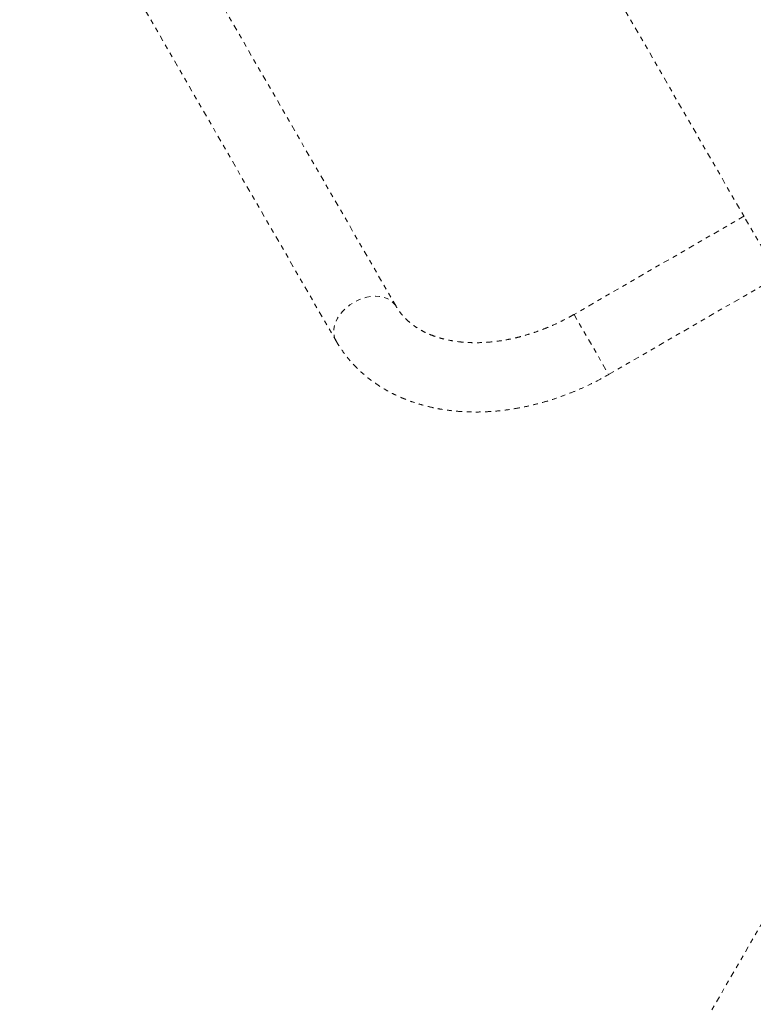
# Model space of a CAD drawing. Units: millimetres. Extents: x -245 to 428, y -530 to 259.
# Drawn here: x -107 to -91, y -361 to -340 of the extents above; entities that cross this region are included whole.
import ezdxf

# ---------------------------------------------------------------- set-up
doc = ezdxf.new("R2010")
doc.units = ezdxf.units.MM
doc.header["$LTSCALE"] = 20
doc.linetypes.add('PHANTOM', pattern=[0.0127, 0.00635, -0.00127, 0.00127, -0.00127, 0.00127, -0.00127])
doc.layers.add('CONTOUR', color=7, linetype='Continuous')

msp = doc.modelspace()

# ---------------------------------------------------------------- linework, layer by layer
at = {"layer": 'CONTOUR', "linetype": 'PHANTOM', "lineweight": 0}
for p, q in [((-104.6873, -320.91214), (-91.32311, -344.05958)), ((-105.57401, -337.3763), (-100.19382, -346.69506)), ((-98.89478, -345.94506), (-103.05022, -338.74764)), ((-91.35957, -343.99643), (-95.04018, -346.12143)), ((-91.32311, -344.05958), (-90.60957, -345.29547)), ((-94.29018, -347.42047), (-90.60957, -345.29547)), ((-95.04018, -346.12143), (-94.29018, -347.42047)), ((-89.38365, -356.54834), (-107.04751, -387.14305))]:
    msp.add_line(p, q, dxfattribs=at)
at = {"layer": 'CONTOUR', "linetype": 'PHANTOM', "lineweight": 0, "flags": 128}
msp.add_lwpolyline([(-98.89536, -345.94407), (-98.91438, -345.91461), (-98.96229, -345.85952), (-99.02103, -345.813), (-99.08953, -345.77593), (-99.16649, -345.74899), (-99.2505, -345.7327), (-99.33997, -345.72734), (-99.43326, -345.73303), (-99.52861, -345.74965), (-99.62425, -345.77689), (-99.71841, -345.81426), (-99.80932, -345.86105), (-99.89529, -345.91638), (-99.97473, -345.97924), (-100.04615, -346.04845), (-100.10822, -346.12271), (-100.15978, -346.20066), (-100.19988, -346.28082), (-100.22777, -346.36172), (-100.24293, -346.44184), (-100.24507, -346.51969), (-100.23416, -346.59383), (-100.21039, -346.66286), (-100.19385, -346.69502)], dxfattribs=at)
at = {"layer": 'CONTOUR', "linetype": 'PHANTOM', "lineweight": 0}
for points, knots in [([(-95.04018, -346.12143), (-95.06966, -346.13821), (-95.15707, -346.18794), (-95.30523, -346.26524), (-95.48518, -346.35038), (-95.66743, -346.42746), (-95.85114, -346.49633), (-96.03556, -346.55672), (-96.21992, -346.60845), (-96.40345, -346.65139), (-96.58538, -346.68545), (-96.76495, -346.71061), (-96.94144, -346.72687), (-97.11413, -346.73432), (-97.28234, -346.73307), (-97.44541, -346.72329), (-97.60274, -346.70519), (-97.75378, -346.67903), (-97.89805, -346.64507), (-98.03514, -346.60361), (-98.16473, -346.55494), (-98.28659, -346.4993), (-98.40054, -346.43689), (-98.5065, -346.3678), (-98.6044, -346.29201), (-98.69425, -346.20938), (-98.77568, -346.11949), (-98.84258, -346.03119), (-98.8791, -345.97094), (-98.89478, -345.94506)], [0, 0, 0, 0, 0.01903691, 0.05643318, 0.09382071, 0.13118716, 0.16852526, 0.20582844, 0.24309115, 0.28030926, 0.31748055, 0.35460525, 0.39168681, 0.42873273, 0.4657557, 0.50277232, 0.53980274, 0.5768807, 0.61405131, 0.65137339, 0.68892204, 0.72679115, 0.76509525, 0.80396952, 0.84356534, 0.88403633, 0.92550679, 0.96801278, 1, 1, 1, 1]), ([(-100.19382, -346.69506), (-100.1744, -346.72777), (-100.12349, -346.81348), (-100.03205, -346.94668), (-99.91763, -347.09269), (-99.79315, -347.23122), (-99.65911, -347.36205), (-99.51575, -347.48488), (-99.36338, -347.5994), (-99.20231, -347.70532), (-99.03289, -347.80236), (-98.8555, -347.89021), (-98.67055, -347.96862), (-98.47849, -348.03731), (-98.27984, -348.09607), (-98.07512, -348.14468), (-97.86493, -348.18299), (-97.64987, -348.21087), (-97.43057, -348.22824), (-97.20766, -348.23507), (-96.9818, -348.23135), (-96.75362, -348.21714), (-96.52378, -348.19251), (-96.29291, -348.15757), (-96.06163, -348.11246), (-95.83055, -348.05734), (-95.60027, -347.9924), (-95.37137, -347.91785), (-95.14444, -347.83389), (-94.92001, -347.74081), (-94.69874, -347.63867), (-94.48832, -347.53226), (-94.35377, -347.45635), (-94.29018, -347.42047)], [0, 0, 0, 0, 0.01932415, 0.05064574, 0.08197156, 0.11333886, 0.14478501, 0.17634391, 0.20804472, 0.23991072, 0.27195847, 0.30419724, 0.33662898, 0.36924861, 0.40204492, 0.43500169, 0.46809922, 0.50131589, 0.53462957, 0.56801896, 0.6014645, 0.63494908, 0.66845831, 0.70198065, 0.73550496, 0.76902569, 0.80253943, 0.83604457, 0.86954097, 0.90302969, 0.93651271, 0.96999273, 1, 1, 1, 1])]:
    msp.add_open_spline(points, degree=3, knots=knots, dxfattribs=at)

doc.saveas('drawing.dxf')
